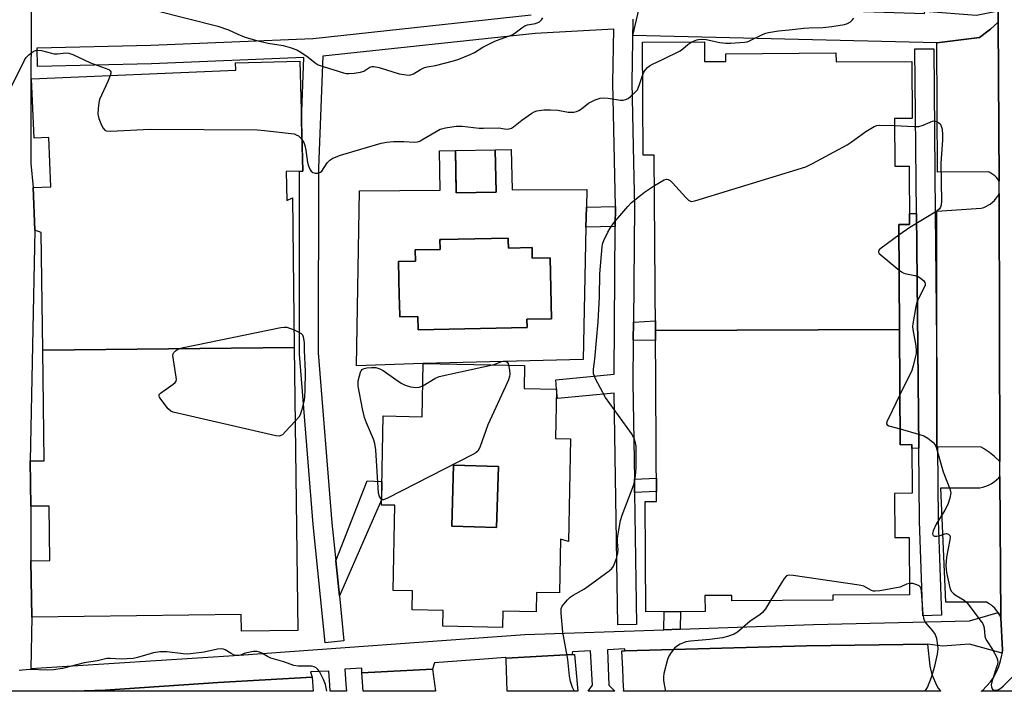
# Model space of a CAD drawing. Units: inches. Extents: x 1255768 to 1261768, y 553452 to 557452.
# Drawn here: x 1258012 to 1258325, y 553452 to 553666 of the extents above; entities that cross this region are included whole.
import ezdxf

# ---------------------------------------------------------------- set-up
doc = ezdxf.new("R2010")
doc.units = ezdxf.units.IN
doc.header["$MEASUREMENT"] = 0
for name, color, linetype in [('BLDG-Footprint', 5, 'Continuous'), ('CULTRL-Pad', 6, 'Continuous'), ('CULTRL-Swimming Pool in Ground', 4, 'Continuous'), ('TRANS-Non Street Sidewalk', 7, 'Continuous'), ('TRANS-Parking Lot', 4, 'Continuous'), ('TRANS-Road', 130, 'Continuous'), ('TRANS-Street Sidewalk', 7, 'Continuous'), ('Undefined', 1, 'Continuous')]:
    doc.layers.add(name, color=color, linetype=linetype)

msp = doc.modelspace()

# ---------------------------------------------------------------- linework, layer by layer
at = {"layer": 'BLDG-Footprint'}
for points, elevation in [([(1258291.99, 553567.12), (1258214.32, 553566.75), (1258213.97, 553622.54), (1258210.39, 553622.52), (1258210.16, 553658.48), (1258229.94, 553658.61), (1258229.98, 553652.35), (1258236.76, 553652.4), (1258236.75, 553654.86), (1258271.78, 553655.08), (1258271.79, 553652.23), (1258295.96, 553652.39), (1258296.07, 553634.25), (1258290.41, 553634.21), (1258290.51, 553619.03), (1258295.08, 553619.06), (1258295.2, 553600.54), (1258291.78, 553600.52)], 455.56), ([(1258099.41, 553561.31), (1258019.33, 553560.46), (1258018.85, 553597.93), (1258016.85, 553598.64), (1258016.26, 553612.28), (1258021.98, 553612.52), (1258021.3, 553628.16), (1258016.6, 553627.95), (1258015.78, 553646.8), (1258080.79, 553649.62), (1258080.69, 553651.94), (1258101.16, 553652.5), (1258102.11, 553617.5), (1258096.78, 553617.36), (1258097.03, 553608.08), (1258098.8, 553608.96)], 455.02), ([(1258163.61, 553610.8), (1258150.9, 553610.57), (1258150.66, 553624.05), (1258163.36, 553624.28)], 455.91), ([(1258214.32, 553566.75), (1258291.99, 553567.12), (1258292.22, 553530.41), (1258295.93, 553530.43), (1258296.03, 553514.95), (1258290.42, 553514.92), (1258290.51, 553500.83), (1258295.1, 553500.86), (1258295.22, 553482.65), (1258270.8, 553482.5), (1258270.81, 553480.91), (1258238.63, 553480.71), (1258238.62, 553482.42), (1258230.07, 553482.37), (1258230.1, 553477.35), (1258211.24, 553477.23), (1258211.02, 553512.35), (1258214.67, 553512.38)], 456.58), ([(1258019.33, 553560.46), (1258099.41, 553561.31), (1258100.55, 553471.27), (1258082.56, 553471.05), (1258082.5, 553476.4), (1258015.83, 553475.55), (1258015.6, 553493.46), (1258021.62, 553493.53), (1258021.39, 553510.88), (1258015.58, 553510.81), (1258015.39, 553525.24), (1258019.78, 553525.29)], 455.76), ([(1258164.37, 553523.5), (1258163.8, 553504.09), (1258149.49, 553504.51), (1258150.06, 553523.92)], 455.73)]:
    msp.add_lwpolyline(points, close=True, dxfattribs=dict(at, elevation=elevation))
for points in [[(1258182.85, 553548.11, 455.94), (1258182.54, 553532.37, 455.94), (1258187.3, 553532.27, 455.94), (1258186.64, 553499.61, 455.94), (1258184.13, 553500.31, 455.94), (1258183.79, 553483.27, 455.94), (1258176.51, 553483.42, 455.94), (1258176.39, 553477.18, 455.94), (1258165.79, 553477.39, 455.94), (1258165.69, 553472.25, 455.94), (1258146.65, 553472.63, 455.94), (1258146.75, 553477.63, 455.94), (1258136.93, 553477.82, 455.94), (1258137.06, 553483.88, 455.94), (1258130.83, 553484, 455.94), (1258131.37, 553511.11, 455.94), (1258127.15, 553511.2, 455.94), (1258127.72, 553539.55, 455.94), (1258140.08, 553539.31, 455.94), (1258140.41, 553556.28, 455.94), (1258172.71, 553555.64, 455.94), (1258172.56, 553548.31, 455.94)], [(1258164.37, 553523.5, 455.94), (1258150.06, 553523.92, 455.94), (1258149.49, 553504.51, 455.94), (1258163.8, 553504.09, 455.94)]]:
    msp.add_polyline3d(points, close=True, dxfattribs=at)
at = {"layer": 'CULTRL-Pad'}
for points in [[(1258168.45, 553624.37, 0), (1258168.69, 553611.5, 0), (1258192.46, 553611.62, 0), (1258192.35, 553606.04, 0), (1258192.21, 553599.66, 0), (1258191.34, 553557.56, 0), (1258140.41, 553556.28, 0), (1258119.2, 553555.51, 0), (1258120.13, 553611.25, 0), (1258145.83, 553611.38, 0), (1258145.6, 553623.96, 0), (1258150.66, 553624.05, 0), (1258150.89, 553611.41, 0), (1258150.9, 553610.57, 0), (1258163.61, 553610.8, 0), (1258163.36, 553624.28, 0)], [(1258167.47, 553595.45, 0), (1258167.45, 553596.13, 0), (1258146.26, 553595.69, 0), (1258145.74, 553595.68, 0), (1258145.8, 553592.56, 0), (1258137.91, 553592.39, 0), (1258137.98, 553588.87, 0), (1258132.57, 553588.76, 0), (1258132.8, 553577.7, 0), (1258132.85, 553575.33, 0), (1258132.94, 553571.11, 0), (1258138.7, 553571.23, 0), (1258138.79, 553566.93, 0), (1258173.48, 553567.66, 0), (1258173.42, 553570.31, 0), (1258181.21, 553570.47, 0), (1258180.8, 553589.88, 0), (1258175.14, 553589.76, 0), (1258175.07, 553593.15, 0), (1258167.52, 553592.99, 0)]]:
    msp.add_polyline3d(points, close=True, dxfattribs=at)
at = {"layer": 'CULTRL-Swimming Pool in Ground'}
msp.add_lwpolyline([(1258167.47, 553595.45), (1258167.52, 553592.99), (1258175.07, 553593.15), (1258175.14, 553589.76), (1258180.8, 553589.88), (1258181.21, 553570.47), (1258173.42, 553570.31), (1258173.48, 553567.66), (1258138.79, 553566.93), (1258138.7, 553571.23), (1258132.94, 553571.11), (1258132.85, 553575.33), (1258132.8, 553577.7), (1258132.57, 553588.76), (1258137.98, 553588.87), (1258137.91, 553592.39), (1258145.8, 553592.56), (1258145.74, 553595.68), (1258146.26, 553595.69), (1258167.45, 553596.13)], close=True, dxfattribs=at)
at = {"layer": 'TRANS-Non Street Sidewalk'}
for points in [[(1258201.56, 553599.81), (1258192.21, 553599.66), (1258192.35, 553606.04), (1258201.62, 553606.19)], [(1258207.25, 553563.65), (1258207.3, 553569.38), (1258214.3, 553569.85), (1258214.32, 553566.75), (1258214.34, 553563.57)], [(1258113.75, 553482.31), (1258112.63, 553493.42), (1258122.57, 553518.86), (1258127.3, 553518.69), (1258127.18, 553512.88)], [(1258207.68, 553515.23), (1258207.62, 553519.42), (1258214.62, 553519.71), (1258214.65, 553515.5)], [(1258222.24, 553471.69), (1258217.04, 553471.51), (1258217.08, 553477.26), (1258222.28, 553477.3)]]:
    msp.add_lwpolyline(points, close=True, dxfattribs=at)
at = {"layer": 'TRANS-Parking Lot'}
for points in [[(1258323.74, 553614.27), (1258323.31, 553614.89), (1258322.82, 553615.46), (1258322.28, 553615.98), (1258322.02, 553616.19), (1258321.41, 553616.64), (1258320.77, 553617.02), (1258320.33, 553617.23), (1258304.06, 553617.17), (1258303.88, 553658.3), (1258317.42, 553660.03), (1258320.15, 553661.97), (1258320.95, 553662.62), (1258323.41, 553664.88)], [(1258323.89, 553525.07), (1258322.23, 553526.67), (1258320.65, 553527.93), (1258318.74, 553529.2), (1258317.94, 553529.65), (1258304.1, 553529.74), (1258303.85, 553529.74), (1258303.86, 553553.13), (1258303.89, 553604.74), (1258317.99, 553605.67), (1258318.83, 553605.94), (1258319.64, 553606.3), (1258320.42, 553606.73), (1258320.83, 553607.01), (1258321.54, 553607.56), (1258322.18, 553608.17), (1258322.76, 553608.84), (1258323.28, 553609.56), (1258323.72, 553610.33), (1258323.76, 553610.4)], [(1258297.35, 553603.96), (1258298.1, 553529.29), (1258295.94, 553529.25), (1258295.93, 553530.43), (1258292.23, 553530.41), (1258291.99, 553567.12), (1258291.78, 553600.52), (1258295.2, 553600.54), (1258295.18, 553603.97)], [(1258324.28, 553475.32), (1258323.9, 553476.15), (1258323.43, 553476.94), (1258323.36, 553477.04), (1258322.89, 553477.68), (1258322.28, 553478.37), (1258321.61, 553479), (1258321.25, 553479.29), (1258320.49, 553479.81), (1258319.69, 553480.26), (1258319.55, 553480.32), (1258306.71, 553480.29), (1258305.13, 553516.67), (1258317.52, 553516.7), (1258318.48, 553516.89), (1258319.43, 553517.17), (1258320.34, 553517.54), (1258321.21, 553518), (1258321.27, 553518.04), (1258322.09, 553518.58), (1258322.86, 553519.21), (1258323.56, 553519.9), (1258323.91, 553520.3)], [(1258204.73, 553464.78), (1258262.37, 553466.42), (1258300.85, 553466.95), (1258301.69, 553459.91), (1258302.28, 553457.22), (1258303.84, 553453.68), (1258304.28, 553452.96), (1258304.79, 553452.29), (1258305.12, 553451.93), (1258204.2, 553451.93), (1258204.22, 553452.55), (1258204.17, 553453.18), (1258203.92, 553458.96), (1258203.67, 553464.75)], [(1258166.78, 553462.46), (1258187.77, 553463.61), (1258188.57, 553463.65), (1258189.59, 553451.93), (1258167.14, 553451.93), (1258166.79, 553461.98)], [(1258120.92, 553457.83), (1258143.39, 553458.93), (1258144.38, 553451.93), (1258121.33, 553451.92)], [(1258029.23, 553451.92), (1258039.26, 553452.25), (1258075.23, 553454.7), (1258105.07, 553456.4), (1258105.43, 553451.92)]]:
    msp.add_lwpolyline(points, close=True, dxfattribs=at)
at = {"layer": 'TRANS-Road'}
msp.add_polyline3d([(1258345, 553451.93, 0), (1258318.03, 553451.93, 0), (1258318.38, 553452.21, 0), (1258319.71, 553453.51, 0), (1258320.92, 553454.94, 0), (1258321.96, 553456.44, 0), (1258322.87, 553458.08, 0), (1258323.61, 553459.79, 0), (1258324.18, 553461.57, 0), (1258324.57, 553463.4, 0), (1258324.66, 553464.11, 0), (1258324.78, 553465.17, 0), (1258324.28, 553475.32, 0), (1258323.91, 553520.3, 0), (1258323.89, 553522.38, 0), (1258323.89, 553525.07, 0), (1258323.76, 553610.4, 0), (1258323.76, 553612.56, 0), (1258323.74, 553614.27, 0), (1258323.41, 553664.88, 0), (1258323.39, 553668.46, 0)], dxfattribs=at)
at = {"layer": 'TRANS-Street Sidewalk'}
for points in [[(1258015.7, 553687.98), (1258015.55, 553619.86), (1258016.26, 553612.28), (1258016.85, 553598.64), (1258015.39, 553525.24), (1258015.58, 553510.81), (1258015.6, 553493.46), (1258015.83, 553475.55), (1258015.59, 553459.23), (1258081.86, 553463.46), (1258172.81, 553469.98), (1258217.04, 553471.51), (1258222.24, 553471.69), (1258264.59, 553473.16), (1258314.25, 553474.33), (1258323.36, 553477.04), (1258323.43, 553476.94), (1258323.9, 553476.15), (1258324.28, 553475.32), (1258324.78, 553465.17), (1258324.66, 553464.11), (1258314.25, 553466.97), (1258305.68, 553466.3), (1258300.85, 553466.95), (1258262.37, 553466.42), (1258204.73, 553464.78), (1258204.49, 553465.43), (1258199.05, 553465.14), (1258199.48, 553453.87), (1258201.41, 553451.93), (1258192.87, 553451.93), (1258194.29, 553453.92), (1258193.62, 553464.84), (1258187.92, 553464.52), (1258187.77, 553463.61), (1258166.78, 553462.46), (1258166.47, 553462.66), (1258162.6, 553462.38), (1258143.98, 553461.01), (1258143.39, 553458.93), (1258120.92, 553457.83), (1258120.86, 553459.27), (1258115.48, 553458.96), (1258115.77, 553454.15), (1258116.02, 553451.92), (1258110.82, 553451.92), (1258110.74, 553453.97), (1258110.41, 553458.35), (1258104.57, 553458.12), (1258105.07, 553456.4), (1258075.23, 553454.7), (1258039.26, 553452.25), (1258029.23, 553451.92), (1257988.09, 553451.92)], [(1258207.1, 553665.79), (1258206.79, 553645.68), (1258207.32, 553620.37), (1258207.42, 553615.43), (1258207.62, 553606.27), (1258207.62, 553606.19), (1258207.3, 553569.38), (1258207.25, 553563.65), (1258207.13, 553550.13), (1258207.13, 553550.06), (1258207.62, 553519.42), (1258207.68, 553515.23), (1258208.35, 553473.16), (1258202.35, 553473.06), (1258201.18, 553546.8), (1258183.13, 553545.12), (1258182.85, 553548.11), (1258182.58, 553551.1), (1258201.16, 553552.82), (1258201.56, 553599.81), (1258201.62, 553606.19), (1258200.79, 553645.6), (1258200.79, 553645.68), (1258201.05, 553662.66), (1258176.06, 553661.27), (1258108.49, 553654.03), (1258107.07, 553618.5), (1258107.05, 553559.6), (1258111.4, 553505.54), (1258112.63, 553493.42), (1258113.75, 553482.31), (1258115.19, 553467.94), (1258109.22, 553467.34), (1258105.43, 553505), (1258101.05, 553559.23), (1258101.05, 553559.48), (1258101.07, 553617.47), (1258102.11, 553617.5), (1258101.67, 553633.59), (1258102.47, 553653.6), (1258053.94, 553651.58), (1258017.69, 553650.74), (1258017.55, 553656.74), (1258053.77, 553657.57), (1258105.28, 553659.72), (1258105.37, 553659.72), (1258174.82, 553667.18)]]:
    msp.add_lwpolyline(points, dxfattribs=at)
for points in [[(1258300.02, 553668.35), (1258316.45, 553667.07), (1258323.39, 553668.46), (1258323.41, 553664.88), (1258320.95, 553662.62), (1258320.15, 553661.97), (1258317.42, 553660.03), (1258303.88, 553658.3), (1258207.13, 553660.66), (1258209.46, 553670.6), (1258300, 553667.62)], [(1258303.86, 553553.13), (1258303.85, 553529.74), (1258304.1, 553529.74), (1258304.34, 553506.24), (1258305.37, 553476.15), (1258299.38, 553475.94), (1258298.34, 553506.07), (1258298.34, 553506.14), (1258298.1, 553529.29), (1258297.35, 553603.96), (1258296.89, 553656.37), (1258302.89, 553656.42), (1258303.35, 553604.02)]]:
    msp.add_lwpolyline(points, close=True, dxfattribs=at)
at = {"layer": 'Undefined'}
for points, elevation in [([(1258055.31, 553668.64), (1258075.11, 553663.61), (1258078.49, 553662.43), (1258081.42, 553661.06), (1258083.44, 553660.22), (1258087.39, 553659.02), (1258091.11, 553658.17), (1258095.89, 553657.47), (1258098.06, 553656.85), (1258100.24, 553656.04), (1258101.48, 553655.36), (1258103.83, 553653.77), (1258106, 553651.96), (1258106.96, 553651.34), (1258108.6, 553650.73), (1258115.08, 553648.76), (1258115.93, 553648.58), (1258116.78, 553648.53), (1258118.48, 553648.68), (1258120.45, 553648.99), (1258121.5, 553649.31), (1258123.46, 553650.59), (1258124.2, 553650.81), (1258124.73, 553650.82), (1258126.38, 553650.46), (1258132.75, 553648.49), (1258135.05, 553648.1), (1258136.19, 553648.07), (1258137.3, 553648.41), (1258139.61, 553649.82), (1258140.87, 553650.41), (1258141.7, 553650.62), (1258144.29, 553651.06), (1258150.05, 553652.62), (1258151.76, 553653.16), (1258155.39, 553654.57), (1258156.72, 553655.2), (1258159.36, 553656.88), (1258163.27, 553658.8), (1258164.87, 553659.5), (1258167.91, 553660.56), (1258168.98, 553661.01), (1258169.72, 553661.47), (1258171.81, 553663.12), (1258172.81, 553663.72), (1258173.61, 553664.02), (1258176.11, 553664.47), (1258177.43, 553665.03), (1258178.03, 553665.59), (1258178.52, 553666.29)], 452), ([(1258225.94, 553658.58), (1258227.49, 553659.3), (1258228.03, 553659.42), (1258228.84, 553659.47), (1258230.5, 553659.35), (1258234.85, 553658.43), (1258236.75, 553658.16), (1258238.22, 553658.18), (1258242.62, 553658.49), (1258243.47, 553658.65), (1258244.24, 553658.92), (1258248.62, 553661.09), (1258249.45, 553661.39), (1258250.3, 553661.59), (1258253.48, 553662.1), (1258256.86, 553662.41), (1258261.57, 553662.99), (1258263.29, 553663.11), (1258267.55, 553663.19), (1258270.41, 553663.47), (1258274.45, 553664.16), (1258275.48, 553664.47), (1258276.37, 553664.94), (1258276.95, 553665.5), (1258277.41, 553666.18)], 454), ([(1258210.22, 553647.87), (1258210.64, 553648.99), (1258211.04, 553649.66), (1258211.79, 553650.48), (1258212.45, 553651), (1258213.42, 553651.57), (1258216.57, 553653), (1258222.17, 553655.77), (1258223.09, 553656.4), (1258224.66, 553657.8), (1258225.94, 553658.58)], 454), ([(1258009.42, 553644.41), (1258013.51, 553652.81), (1258014.12, 553653.64), (1258014.95, 553654.45), (1258015.85, 553655.19), (1258016.56, 553655.66), (1258017.05, 553655.87), (1258017.83, 553656.01), (1258018.95, 553655.89), (1258022.1, 553654.97), (1258022.97, 553654.8), (1258024.1, 553654.81), (1258026.65, 553655.15), (1258027.61, 553655.06), (1258028.95, 553654.56), (1258034.56, 553651.99), (1258040.34, 553649.8), (1258040.85, 553649.43), (1258041.01, 553649.08), (1258041, 553648.64), (1258040.82, 553647.88)], 454), ([(1258040.82, 553647.88), (1258040.11, 553646.03), (1258037.46, 553640.3), (1258037.15, 553639.16), (1258036.94, 553637.39), (1258036.89, 553635.62), (1258037.22, 553634.25), (1258038.09, 553632.11), (1258038.58, 553631.11), (1258039.07, 553630.52), (1258039.54, 553630.29), (1258040.94, 553630.19), (1258053.5, 553630.78), (1258087.7, 553630.59), (1258089.91, 553630.44), (1258099.31, 553629.3), (1258100.05, 553629.08), (1258100.7, 553628.72), (1258101.31, 553628.2), (1258101.83, 553627.56)], 454), ([(1258101.83, 553627.56), (1258102.39, 553626.6), (1258102.76, 553625.62), (1258103.03, 553624.17), (1258103.59, 553620.2), (1258103.9, 553619.17), (1258104.34, 553618.15), (1258104.75, 553617.47), (1258105.31, 553617.02), (1258106.03, 553616.86), (1258107.05, 553616.87), (1258107.73, 553617.1), (1258108.13, 553617.44), (1258109.9, 553620.13), (1258110.72, 553620.98), (1258111.67, 553621.64), (1258114.14, 553622.51), (1258127.03, 553626.38), (1258128.87, 553626.74), (1258131.02, 553626.91), (1258134.29, 553626.95), (1258137.54, 553626.72), (1258138.58, 553626.83), (1258139.32, 553627.06), (1258140.04, 553627.4), (1258144.55, 553630.12), (1258145.85, 553630.78), (1258147.51, 553631.22), (1258150.91, 553631.81), (1258152.87, 553631.78), (1258158.19, 553631.17), (1258159.61, 553631.14), (1258164.28, 553631.28), (1258165.1, 553631.2), (1258166.78, 553630.88), (1258167.78, 553630.9), (1258168.5, 553631.13), (1258169.19, 553631.55), (1258171.86, 553633.65), (1258175.01, 553635.93), (1258175.77, 553636.37), (1258176.57, 553636.65), (1258178.82, 553636.97), (1258180.88, 553637.01), (1258183.22, 553636.83), (1258186.58, 553636.22), (1258187.44, 553636.19), (1258188.31, 553636.27), (1258189.16, 553636.43), (1258189.93, 553636.72), (1258190.79, 553637.3), (1258193.02, 553639.07), (1258195.1, 553640.12), (1258196.72, 553640.73), (1258197.85, 553640.84), (1258199.31, 553640.74), (1258203.22, 553640.04), (1258204.05, 553640.07), (1258204.85, 553640.22), (1258205.6, 553640.59), (1258206.52, 553641.31), (1258207.82, 553642.52), (1258208.57, 553643.4), (1258209.18, 553644.72), (1258210.22, 553647.87)], 454), ([(1258290.42, 553631.95), (1258296.68, 553631.69), (1258298.16, 553631.73), (1258299.55, 553632.1), (1258302.44, 553633.34), (1258302.96, 553633.45), (1258303.45, 553633.43), (1258303.92, 553633.28), (1258304.54, 553632.89), (1258304.88, 553632.52), (1258305.14, 553632.08), (1258305.55, 553630.82), (1258305.7, 553629.07), (1258305.65, 553627.31), (1258305.13, 553620.06), (1258305.31, 553607.93), (1258305.25, 553606.76), (1258305.07, 553606.04), (1258304.73, 553605.44), (1258303.89, 553604.7), (1258295.28, 553599.56), (1258291.8, 553597.06)], 456), ([(1258214.03, 553612.88), (1258217.13, 553614.66), (1258217.87, 553614.88), (1258218.33, 553614.83), (1258218.96, 553614.48), (1258219.77, 553613.78), (1258223.98, 553609.09), (1258224.8, 553608.28), (1258225.24, 553607.99), (1258225.73, 553607.86), (1258226.81, 553608), (1258262.15, 553618.82), (1258264.3, 553619.86), (1258275.37, 553625.88), (1258276.6, 553626.68), (1258281.27, 553630.1), (1258283.96, 553631.7), (1258284.73, 553632), (1258285.59, 553632.11), (1258290.42, 553631.95)], 456), ([(1258188.58, 553451.93), (1258188.32, 553452.3), (1258187.95, 553453.08), (1258187.26, 553455.03), (1258186.94, 553456.76), (1258186.42, 553462.07), (1258184.87, 553470.72), (1258184.31, 553476.83), (1258184.34, 553478.23), (1258184.64, 553478.99), (1258185.14, 553479.7), (1258186.32, 553481.05), (1258187.19, 553481.86), (1258188.14, 553482.49), (1258191.71, 553484.53), (1258192.94, 553485.35), (1258199.6, 553490.26), (1258200.45, 553491.03), (1258200.94, 553491.73), (1258201.92, 553494.19), (1258202.38, 553495.88), (1258202.42, 553496.99), (1258202.28, 553499.53), (1258202.3, 553500.66), (1258202.64, 553503.21), (1258203.19, 553506.32), (1258203.73, 553508.01), (1258207.37, 553517.44), (1258207.72, 553518.87), (1258208.1, 553521.51), (1258208.19, 553523.29), (1258208.15, 553529.86), (1258208.02, 553531.03), (1258207.6, 553532.41), (1258206.71, 553533.92), (1258198.44, 553545.46), (1258195.27, 553551.41), (1258194.9, 553552.19), (1258194.65, 553553), (1258194.65, 553554.41), (1258195.03, 553557.59), (1258196.11, 553569.47), (1258196.51, 553577.5), (1258196.68, 553584.81), (1258197.34, 553593.4), (1258197.53, 553594.26), (1258197.95, 553595.35), (1258199.18, 553598.04), (1258199.87, 553599.34), (1258201.13, 553600.97), (1258205.51, 553606.17), (1258206.72, 553607.46), (1258209.23, 553609.51), (1258210.89, 553610.74), (1258214.03, 553612.88)], 456), ([(1258291.8, 553597.06), (1258286.16, 553592.94), (1258285.56, 553592.41), (1258285.26, 553591.87), (1258285.3, 553591.68), (1258285.53, 553591.31), (1258286.11, 553590.74), (1258291.87, 553585.98)], 456), ([(1258291.87, 553585.98), (1258292.63, 553585.44), (1258293.4, 553585.05), (1258294.24, 553584.81), (1258296.85, 553584.31), (1258297.94, 553583.91), (1258298.68, 553583.42), (1258299.58, 553582.67), (1258300.07, 553582.04), (1258300.19, 553581.62), (1258300.15, 553581.18), (1258299.88, 553580.43), (1258298.11, 553577.12), (1258297.56, 553575.8), (1258297.23, 553574.38), (1258296.23, 553568.87), (1258296.16, 553568), (1258296.22, 553567.12), (1258297.14, 553561.86), (1258297.3, 553560.52), (1258297.26, 553559.48), (1258296.91, 553557.76), (1258296.36, 553555.47), (1258295.94, 553554.07), (1258292.12, 553546.3)], 456), ([(1258099.7, 553537.89), (1258096.65, 553534.6), (1258095.62, 553533.6), (1258095.17, 553533.31), (1258094.68, 553533.16), (1258093.57, 553533.23), (1258060.89, 553540.76), (1258060.11, 553541.12), (1258059.28, 553541.87), (1258056.94, 553544.85), (1258056.51, 553545.53), (1258056.36, 553545.96), (1258056.42, 553546.34), (1258056.82, 553546.83), (1258060.87, 553549.66), (1258061.5, 553550.22), (1258061.78, 553550.65), (1258061.89, 553551.14), (1258061.86, 553551.95), (1258060.92, 553557.43), (1258060.79, 553558.83), (1258060.89, 553559.34), (1258061.1, 553559.75), (1258061.59, 553560.28), (1258062.21, 553560.71), (1258063.02, 553561.02), (1258064.18, 553561.29), (1258095.15, 553567.73), (1258096.23, 553567.83), (1258097.02, 553567.78), (1258097.86, 553567.54), (1258099.34, 553566.93)], 456), ([(1258099.34, 553566.93), (1258100.85, 553566.22), (1258101.59, 553565.8), (1258101.99, 553565.41), (1258102.26, 553564.79), (1258102.54, 553562.93), (1258102.53, 553560.49), (1258102.81, 553553.66), (1258102.78, 553547.65), (1258102.67, 553545.72), (1258102.51, 553544.61), (1258101.7, 553541.25), (1258101.25, 553539.9), (1258100.82, 553539.17), (1258099.7, 553537.89)], 456), ([(1258127.19, 553512.99), (1258126.73, 553513.44), (1258126.48, 553513.91), (1258126.24, 553515.03), (1258125.33, 553528.73), (1258125.06, 553530.79), (1258124.63, 553532.2), (1258122.4, 553537.4), (1258121.79, 553539.06), (1258121.16, 553541.86), (1258119.78, 553549), (1258119.69, 553549.86), (1258119.74, 553550.7), (1258120.1, 553552.37), (1258120.44, 553553.44), (1258120.66, 553553.91), (1258120.96, 553554.3), (1258121.64, 553554.65), (1258122.47, 553554.85), (1258123.94, 553555.03), (1258124.81, 553555.03), (1258125.35, 553554.94), (1258126.67, 553554.51), (1258127.67, 553554.02), (1258131.69, 553551.14), (1258133.44, 553550.03), (1258134.73, 553549.34), (1258136.39, 553548.86), (1258138.09, 553548.62), (1258139.12, 553548.74), (1258140.27, 553549.19)], 456), ([(1258167.62, 553555.74), (1258167.9, 553554.09), (1258167.97, 553552.94), (1258167.87, 553552.12), (1258167.56, 553551.08), (1258166.66, 553548.94), (1258160.95, 553536.76), (1258158.59, 553529.88), (1258158.27, 553529.09), (1258157.84, 553528.4), (1258157.2, 553527.86), (1258156.18, 553527.28), (1258129.03, 553513.34), (1258127.81, 553512.87), (1258127.46, 553512.86), (1258127.19, 553512.99)], 456), ([(1258140.27, 553549.19), (1258144.17, 553551.52), (1258145.52, 553552.09), (1258162.48, 553555.84)], 456), ([(1258162.48, 553555.84), (1258163.34, 553556.04), (1258165.31, 553556.88), (1258166.27, 553557), (1258166.78, 553556.9), (1258167.19, 553556.67), (1258167.44, 553556.27), (1258167.62, 553555.74)], 456), ([(1258292.12, 553546.3), (1258288.34, 553538.56), (1258288, 553537.79), (1258287.87, 553537.1), (1258288.02, 553536.75), (1258288.63, 553536.41), (1258292.19, 553535.41)], 456), ([(1258292.19, 553535.41), (1258298.07, 553533.81), (1258299.74, 553533.23), (1258300.96, 553532.5), (1258302.56, 553531.23), (1258303.31, 553530.39), (1258303.67, 553529.64), (1258305.92, 553521.75), (1258308.03, 553516.4), (1258308.25, 553515.59), (1258308.29, 553515.04), (1258308, 553513.34), (1258307.41, 553511.38), (1258306.44, 553509.56), (1258303.69, 553505.16), (1258302.73, 553502.95), (1258302.53, 553502.17), (1258302.57, 553501.74), (1258302.75, 553501.5), (1258303.09, 553501.34), (1258303.82, 553501.29), (1258304.62, 553501.45), (1258306.47, 553502.07), (1258306.96, 553502.15), (1258307.59, 553501.96), (1258308.02, 553501.46), (1258308.11, 553500.98), (1258308.06, 553500.14), (1258306.91, 553494.59), (1258306.77, 553491.99), (1258306.81, 553490.84), (1258306.96, 553489.69), (1258308.02, 553484.86), (1258308.44, 553483.83), (1258309.13, 553483.05), (1258310, 553482.39), (1258312.56, 553480.93), (1258313.39, 553480.17), (1258314.82, 553478.4), (1258317.59, 553474.7), (1258318.38, 553473.56), (1258318.75, 553472.83), (1258318.96, 553472.08), (1258319.12, 553469.52), (1258319.33, 553468.73), (1258319.73, 553468.02), (1258321.62, 553465.18), (1258322.84, 553462.92), (1258323.23, 553461.89), (1258323.25, 553461.08), (1258323.08, 553460.24), (1258321.51, 553455.37), (1258321.19, 553454.03), (1258321.22, 553453.36), (1258321.46, 553452.71), (1258321.74, 553452.4), (1258322.18, 553452.25), (1258322.7, 553452.25), (1258323.24, 553452.35), (1258323.75, 553452.57), (1258324.22, 553452.88), (1258325.08, 553453.64), (1258328.96, 553457.61)], 456), ([(1258295.19, 553486.26), (1258294.19, 553485.98), (1258292.16, 553485.07), (1258285.69, 553483.9), (1258284.23, 553483.76), (1258283.75, 553483.82), (1258283.11, 553484.03), (1258280.6, 553485.35), (1258279.2, 553485.75), (1258258.18, 553488.81), (1258256.77, 553488.89), (1258256.06, 553488.63), (1258255.33, 553487.82), (1258250.99, 553480.79)], 456), ([(1258109.79, 553451.92), (1258109.31, 553454.08), (1258108.68, 553455.69), (1258107.43, 553458.27), (1258106.94, 553458.89), (1258106.37, 553459.4), (1258105.68, 553459.76), (1258104.85, 553459.93), (1258100.67, 553459.93), (1258099.24, 553460.15), (1258096.03, 553461.35), (1258093.06, 553462.11), (1258091.96, 553462.48), (1258090.91, 553462.95), (1258089.12, 553464.1), (1258088.33, 553464.41), (1258087.51, 553464.58), (1258086.44, 553464.58), (1258084.8, 553464.32), (1258083.74, 553464.01), (1258082.26, 553463.43), (1258081.53, 553463.27), (1258080.78, 553463.35), (1258080.04, 553463.58), (1258079.31, 553463.93), (1258077.41, 553465.13), (1258076.92, 553465.34), (1258076.18, 553465.45), (1258074.94, 553465.3), (1258070.75, 553464.4), (1258065.5, 553463.75), (1258064.04, 553463.81), (1258058.81, 553464.44), (1258056.62, 553464.47), (1258054.59, 553464.15), (1258049.56, 553462.63), (1258048.13, 553462.33), (1258044.29, 553462.19), (1258040.88, 553462.41), (1258039.77, 553462.34), (1258036.79, 553461.67), (1258032.5, 553460.99), (1258025.59, 553459.2), (1258022.75, 553458.72), (1258021.02, 553458.64), (1258015.15, 553458.85), (1258011.81, 553458.55)], 454)]:
    msp.add_lwpolyline(points, dxfattribs=dict(at, elevation=elevation))
for points in [[(1258300.09, 553451.93, 456), (1258300.28, 553452.14, 456), (1258300.85, 553453.15, 456), (1258302.19, 553456.41, 456), (1258303.21, 553459.96, 456), (1258304.08, 553463.71, 456), (1258304.28, 553465.46, 456), (1258304.16, 553466.64, 456), (1258303.82, 553468.7, 456), (1258303.39, 553470.06, 456), (1258302.64, 553471.18, 456), (1258300.44, 553473.57, 456), (1258300.12, 553474.05, 456), (1258299.82, 553474.78, 456), (1258299.55, 553476.5, 456), (1258299, 553483.67, 456), (1258298.86, 553484.52, 456), (1258298.69, 553485.02, 456), (1258298.21, 553485.53, 456), (1258297.51, 553485.86, 456), (1258296.2, 553486.22, 456), (1258295.19, 553486.26, 456)], [(1258250.99, 553480.79, 456), (1258249.33, 553478.13, 456), (1258248.43, 553476.96, 456), (1258247.56, 553476.27, 456), (1258244.43, 553474.23, 456), (1258240.39, 553470.77, 456), (1258239.43, 553470.12, 456), (1258237.31, 553469.34, 456), (1258235.62, 553468.98, 456), (1258231.59, 553468.4, 456), (1258225.47, 553467.85, 456), (1258224.04, 553467.64, 456), (1258223.24, 553467.38, 456), (1258222.24, 553466.9, 456), (1258221.03, 553466.19, 456), (1258220.39, 553465.69, 456), (1258219.37, 553464.32, 456), (1258218.64, 553463.07, 456), (1258218.14, 553462.03, 456), (1258217.05, 553457.59, 456), (1258216.9, 553456.57, 456), (1258216.94, 553455.47, 456), (1258217.12, 553454.09, 456), (1258217.57, 553451.93, 456)]]:
    msp.add_polyline3d(points, dxfattribs=at)

doc.saveas('drawing.dxf')
